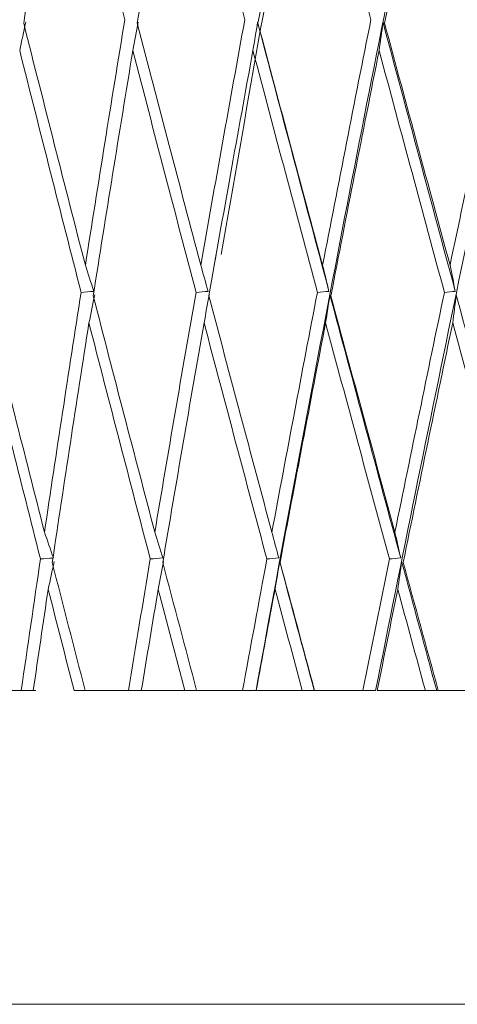
# Model space of a CAD drawing. Units: millimetres. Extents: x 22 to 194, y 97 to 212.
# Drawn here: x 162 to 163, y 138 to 138 of the extents above; entities that cross this region are included whole.
import ezdxf

# ---------------------------------------------------------------- set-up
doc = ezdxf.new("R2010")
doc.units = ezdxf.units.MM
doc.header["$MEASUREMENT"] = 0

# ---------------------------------------------------------------- blocks, each defined once
blk = doc.blocks.new('block 1336')
at = {"layer": 'Defpoints', "color": 7, "lineweight": 9, "true_color": 0xffffff}
blk.add_lwpolyline([(162.50624, 138.06818), (162.50552, 138.06409)], dxfattribs=at)
blk = doc.blocks.new('block 1632')
at = {"layer": 'Defpoints', "color": 7, "lineweight": 9, "true_color": 0xffffff}
blk.add_open_spline([(162.53372, 137.768), (162.56667, 137.94928), (162.60195, 138.13357), (162.63928, 138.31936), (162.69151, 138.5793), (162.74776, 138.84218), (162.80712, 139.10378), (162.86648, 139.36538), (162.92895, 139.62569), (162.99353, 139.88053), (163.03935, 140.06132), (163.08622, 140.23935), (163.13377, 140.41321)], degree=3, knots=[0, 0, 0, 0, 1, 1, 1, 2, 2, 2, 3, 3, 3, 4, 4, 4, 4], dxfattribs=at)
blk = doc.blocks.new('block 1633')
at = {"layer": 'Defpoints', "color": 7, "lineweight": 9, "true_color": 0xffffff}
blk.add_lwpolyline([(162.5245, 137.768), (162.53372, 137.768)], dxfattribs=at)
blk = doc.blocks.new('block 1634')
at = {"layer": 'Defpoints', "color": 7, "lineweight": 9, "true_color": 0xffffff}
blk.add_open_spline([(162.5245, 137.768), (162.53001, 137.7981), (162.53558, 137.82829), (162.54122, 137.85855)], degree=3, dxfattribs=at)
blk = doc.blocks.new('block 1635')
at = {"layer": 'Defpoints', "color": 7, "lineweight": 9, "true_color": 0xffffff}
blk.add_open_spline([(162.5494, 137.85923), (162.54667, 137.859), (162.54395, 137.85877), (162.54122, 137.85855)], degree=3, dxfattribs=at)
blk = doc.blocks.new('block 1636')
at = {"layer": 'Defpoints', "color": 7, "lineweight": 9, "true_color": 0xffffff}
blk.add_open_spline([(162.54467, 137.87703), (162.54624, 137.87109), (162.54781, 137.86516), (162.5494, 137.85923)], degree=3, dxfattribs=at)
blk = doc.blocks.new('block 1637')
at = {"layer": 'Defpoints', "color": 7, "lineweight": 9, "true_color": 0xffffff}
blk.add_open_spline([(162.54467, 137.87703), (162.55492, 137.93187), (162.56538, 137.98696), (162.57605, 138.04226)], degree=3, dxfattribs=at)
blk = doc.blocks.new('block 1638')
at = {"layer": 'Defpoints', "color": 7, "lineweight": 9, "true_color": 0xffffff}
blk.add_open_spline([(162.57605, 138.04226), (162.5787, 138.04249), (162.58136, 138.04271), (162.58402, 138.04294)], degree=3, dxfattribs=at)
blk = doc.blocks.new('block 1639')
at = {"layer": 'Defpoints', "color": 7, "lineweight": 9, "true_color": 0xffffff}
blk.add_open_spline([(162.58402, 138.04294), (162.58257, 138.04893), (162.58112, 138.05491), (162.57965, 138.0609)], degree=3, dxfattribs=at)
blk = doc.blocks.new('block 1640')
at = {"layer": 'Defpoints', "color": 7, "lineweight": 9, "true_color": 0xffffff}
blk.add_open_spline([(162.61288, 138.23011), (162.60161, 138.17353), (162.59052, 138.11711), (162.57965, 138.0609)], degree=3, dxfattribs=at)
blk = doc.blocks.new('block 1669')
at = {"layer": 'Defpoints', "color": 7, "lineweight": 9, "true_color": 0xffffff}
blk.add_open_spline([(162.65746, 138.40052), (162.65148, 138.37141), (162.6455, 138.3423), (162.63959, 138.31319), (162.6338, 138.28468), (162.62807, 138.25617), (162.62234, 138.22766)], degree=3, knots=[0, 0, 0, 0, 1, 1, 1, 2, 2, 2, 2], dxfattribs=at)
blk = doc.blocks.new('block 1670')
at = {"layer": 'Defpoints', "color": 7, "lineweight": 9, "true_color": 0xffffff}
blk.add_lwpolyline([(162.62128, 138.22833), (162.62128, 138.22833)], dxfattribs=at)
blk = doc.blocks.new('block 1671')
at = {"layer": 'Defpoints', "color": 7, "lineweight": 9, "true_color": 0xffffff}
blk.add_open_spline([(162.61858, 138.20888), (162.61949, 138.21536), (162.62039, 138.22184), (162.62128, 138.22833)], degree=3, dxfattribs=at)
blk = doc.blocks.new('block 1672')
at = {"layer": 'Defpoints', "color": 7, "lineweight": 9, "true_color": 0xffffff}
blk.add_open_spline([(162.61858, 138.20888), (162.61292, 138.18039), (162.60725, 138.15191), (162.60165, 138.12342), (162.59616, 138.09555), (162.59074, 138.06769), (162.58532, 138.03983)], degree=3, knots=[0, 0, 0, 0, 1, 1, 1, 2, 2, 2, 2], dxfattribs=at)
blk = doc.blocks.new('block 1673')
at = {"layer": 'Defpoints', "color": 7, "lineweight": 9, "true_color": 0xffffff}
blk.add_lwpolyline([(162.58467, 138.04049), (162.58467, 138.04049)], dxfattribs=at)
blk = doc.blocks.new('block 1674')
at = {"layer": 'Defpoints', "color": 7, "lineweight": 9, "true_color": 0xffffff}
blk.add_open_spline([(162.58171, 138.02117), (162.58271, 138.02761), (162.58369, 138.03405), (162.58467, 138.04049)], degree=3, dxfattribs=at)
blk = doc.blocks.new('block 1675')
at = {"layer": 'Defpoints', "color": 7, "lineweight": 9, "true_color": 0xffffff}
blk.add_open_spline([(162.58171, 138.02117), (162.57104, 137.96594), (162.56056, 137.91091), (162.55029, 137.85614)], degree=3, dxfattribs=at)
blk = doc.blocks.new('block 1676')
at = {"layer": 'Defpoints', "color": 7, "lineweight": 9, "true_color": 0xffffff}
blk.add_lwpolyline([(162.55005, 137.8568), (162.55005, 137.8568)], dxfattribs=at)
blk = doc.blocks.new('block 1677')
at = {"layer": 'Defpoints', "color": 7, "lineweight": 9, "true_color": 0xffffff}
blk.add_open_spline([(162.54683, 137.83764), (162.54791, 137.84403), (162.54899, 137.85041), (162.55005, 137.8568)], degree=3, dxfattribs=at)
blk = doc.blocks.new('block 1678')
at = {"layer": 'Defpoints', "color": 7, "lineweight": 9, "true_color": 0xffffff}
blk.add_open_spline([(162.54683, 137.83764), (162.54248, 137.81438), (162.53818, 137.79117), (162.53391, 137.768)], degree=3, dxfattribs=at)
blk = doc.blocks.new('block 1679')
at = {"layer": 'Defpoints', "color": 7, "lineweight": 9, "true_color": 0xffffff}
blk.add_lwpolyline([(162.53372, 137.768), (162.53372, 137.768)], dxfattribs=at)
blk = doc.blocks.new('block 1713')
at = {"layer": 'Defpoints', "color": 7, "lineweight": 9, "true_color": 0xffffff}
blk.add_open_spline([(162.56738, 138.40052), (162.56187, 138.37141), (162.55635, 138.3423), (162.55091, 138.31319), (162.54558, 138.28468), (162.54032, 138.25617), (162.53506, 138.22766)], degree=3, knots=[0, 0, 0, 0, 1, 1, 1, 2, 2, 2, 2], dxfattribs=at)
blk = doc.blocks.new('block 1714')
at = {"layer": 'Defpoints', "color": 7, "lineweight": 9, "true_color": 0xffffff}
blk.add_lwpolyline([(162.53483, 138.22833), (162.53483, 138.22833)], dxfattribs=at)
blk = doc.blocks.new('block 1715')
at = {"layer": 'Defpoints', "color": 7, "lineweight": 9, "true_color": 0xffffff}
blk.add_open_spline([(162.53162, 138.20888), (162.5327, 138.21536), (162.53377, 138.22184), (162.53483, 138.22833)], degree=3, dxfattribs=at)
blk = doc.blocks.new('block 1716')
at = {"layer": 'Defpoints', "color": 7, "lineweight": 9, "true_color": 0xffffff}
blk.add_open_spline([(162.53162, 138.20888), (162.52643, 138.18039), (162.52124, 138.15191), (162.51612, 138.12342), (162.51111, 138.09555), (162.50617, 138.06769), (162.50123, 138.03983)], degree=3, knots=[0, 0, 0, 0, 1, 1, 1, 2, 2, 2, 2], dxfattribs=at)
blk = doc.blocks.new('block 1717')
at = {"layer": 'Defpoints', "color": 7, "lineweight": 9, "true_color": 0xffffff}
blk.add_open_spline([(162.49794, 138.02117), (162.49911, 138.02761), (162.50026, 138.03405), (162.5014, 138.04049)], degree=3, dxfattribs=at)
blk = doc.blocks.new('block 1718')
at = {"layer": 'Defpoints', "color": 7, "lineweight": 9, "true_color": 0xffffff}
blk.add_open_spline([(162.49794, 138.02117), (162.48823, 137.96594), (162.47874, 137.91091), (162.46946, 137.85614)], degree=3, dxfattribs=at)
blk = doc.blocks.new('block 1719')
at = {"layer": 'Defpoints', "color": 7, "lineweight": 9, "true_color": 0xffffff}
blk.add_open_spline([(162.46634, 137.83764), (162.46758, 137.84403), (162.46882, 137.85041), (162.47004, 137.8568)], degree=3, dxfattribs=at)
blk = doc.blocks.new('block 1720')
at = {"layer": 'Defpoints', "color": 7, "lineweight": 9, "true_color": 0xffffff}
blk.add_open_spline([(162.46634, 137.83764), (162.46242, 137.81438), (162.45854, 137.79117), (162.45469, 137.768)], degree=3, dxfattribs=at)
blk = doc.blocks.new('block 1721')
at = {"layer": 'Defpoints', "color": 7, "lineweight": 9, "true_color": 0xffffff}
blk.add_open_spline([(163.021, 140.41321), (162.94766, 140.12483), (162.87432, 139.83645), (162.80641, 139.54756), (162.73641, 139.24974), (162.67217, 138.95139), (162.61523, 138.65335), (162.57796, 138.45827), (162.54381, 138.26332), (162.50966, 138.06837)], degree=3, knots=[0, 0, 0, 0, 1, 1, 1, 2, 2, 2, 3, 3, 3, 3], dxfattribs=at)
blk = doc.blocks.new('block 1759')
at = {"layer": 'Defpoints', "color": 7, "lineweight": 9, "true_color": 0xffffff}
blk.add_lwpolyline([(162.44581, 137.768), (162.45546, 137.768)], dxfattribs=at)
blk = doc.blocks.new('block 1760')
at = {"layer": 'Defpoints', "color": 7, "lineweight": 9, "true_color": 0xffffff}
blk.add_open_spline([(162.44581, 137.768), (162.45075, 137.7981), (162.45577, 137.82829), (162.46085, 137.85855)], degree=3, dxfattribs=at)
blk = doc.blocks.new('block 1761')
at = {"layer": 'Defpoints', "color": 7, "lineweight": 9, "true_color": 0xffffff}
blk.add_open_spline([(162.46941, 137.85923), (162.46656, 137.859), (162.4637, 137.85877), (162.46085, 137.85855)], degree=3, dxfattribs=at)
blk = doc.blocks.new('block 1762')
at = {"layer": 'Defpoints', "color": 7, "lineweight": 9, "true_color": 0xffffff}
blk.add_open_spline([(162.46396, 137.87703), (162.46577, 137.87109), (162.46758, 137.86516), (162.46941, 137.85923)], degree=3, dxfattribs=at)
blk = doc.blocks.new('block 1763')
at = {"layer": 'Defpoints', "color": 7, "lineweight": 9, "true_color": 0xffffff}
blk.add_open_spline([(162.46396, 137.87703), (162.47321, 137.93187), (162.48269, 137.98696), (162.49238, 138.04226)], degree=3, dxfattribs=at)
blk = doc.blocks.new('block 1764')
at = {"layer": 'Defpoints', "color": 7, "lineweight": 9, "true_color": 0xffffff}
blk.add_open_spline([(162.49238, 138.04226), (162.49517, 138.04249), (162.49797, 138.04271), (162.50076, 138.04294)], degree=3, dxfattribs=at)
blk = doc.blocks.new('block 1765')
at = {"layer": 'Defpoints', "color": 7, "lineweight": 9, "true_color": 0xffffff}
blk.add_open_spline([(162.50076, 138.04294), (162.49907, 138.04893), (162.49737, 138.05491), (162.49566, 138.0609)], degree=3, dxfattribs=at)
blk = doc.blocks.new('block 1766')
at = {"layer": 'Defpoints', "color": 7, "lineweight": 9, "true_color": 0xffffff}
blk.add_open_spline([(162.526, 138.23011), (162.51567, 138.17353), (162.50555, 138.11711), (162.49566, 138.0609)], degree=3, dxfattribs=at)
blk = doc.blocks.new('block 1818')
at = {"layer": 'Defpoints', "color": 7, "lineweight": 9, "true_color": 0xffffff}
blk.add_open_spline([(162.61616, 137.768), (162.65222, 137.94928), (162.69043, 138.13357), (162.73049, 138.31936), (162.78653, 138.5793), (162.84619, 138.84218), (162.90851, 139.10378), (162.97083, 139.36538), (163.0358, 139.62569), (163.10239, 139.88053), (163.14963, 140.06132), (163.19767, 140.23935), (163.24614, 140.41321)], degree=3, knots=[0, 0, 0, 0, 1, 1, 1, 2, 2, 2, 3, 3, 3, 4, 4, 4, 4], dxfattribs=at)
blk = doc.blocks.new('block 1819')
at = {"layer": 'Defpoints', "color": 7, "lineweight": 9, "true_color": 0xffffff}
blk.add_lwpolyline([(162.60742, 137.768), (162.61616, 137.768)], dxfattribs=at)
blk = doc.blocks.new('block 1820')
at = {"layer": 'Defpoints', "color": 7, "lineweight": 9, "true_color": 0xffffff}
blk.add_open_spline([(162.60742, 137.768), (162.61345, 137.7981), (162.61955, 137.82829), (162.6257, 137.85855)], degree=3, dxfattribs=at)
blk = doc.blocks.new('block 1821')
at = {"layer": 'Defpoints', "color": 7, "lineweight": 9, "true_color": 0xffffff}
blk.add_open_spline([(162.63344, 137.85923), (162.63086, 137.859), (162.62828, 137.85877), (162.6257, 137.85855)], degree=3, dxfattribs=at)
blk = doc.blocks.new('block 1822')
at = {"layer": 'Defpoints', "color": 7, "lineweight": 9, "true_color": 0xffffff}
blk.add_open_spline([(162.62946, 137.87703), (162.63078, 137.87109), (162.6321, 137.86516), (162.63344, 137.85923)], degree=3, dxfattribs=at)
blk = doc.blocks.new('block 1823')
at = {"layer": 'Defpoints', "color": 7, "lineweight": 9, "true_color": 0xffffff}
blk.add_open_spline([(162.62946, 137.87703), (162.64063, 137.93187), (162.652, 137.98696), (162.66355, 138.04226)], degree=3, dxfattribs=at)
blk = doc.blocks.new('block 1824')
at = {"layer": 'Defpoints', "color": 7, "lineweight": 9, "true_color": 0xffffff}
blk.add_open_spline([(162.66355, 138.04226), (162.66606, 138.04249), (162.66856, 138.04271), (162.67106, 138.04294)], degree=3, dxfattribs=at)
blk = doc.blocks.new('block 1825')
at = {"layer": 'Defpoints', "color": 7, "lineweight": 9, "true_color": 0xffffff}
blk.add_open_spline([(162.67106, 138.04294), (162.66987, 138.04893), (162.66867, 138.05491), (162.66745, 138.0609)], degree=3, dxfattribs=at)
blk = doc.blocks.new('block 1826')
at = {"layer": 'Defpoints', "color": 7, "lineweight": 9, "true_color": 0xffffff}
blk.add_open_spline([(162.70333, 138.23011), (162.69119, 138.17353), (162.67923, 138.11711), (162.66745, 138.0609)], degree=3, dxfattribs=at)
blk = doc.blocks.new('block 1848')
at = {"layer": 'Defpoints', "color": 7, "lineweight": 9, "true_color": 0xffffff}
blk.add_lwpolyline([(162.67172, 138.04049), (162.67172, 138.04049)], dxfattribs=at)
blk = doc.blocks.new('block 1849')
at = {"layer": 'Defpoints', "color": 7, "lineweight": 9, "true_color": 0xffffff}
blk.add_open_spline([(162.66928, 138.02117), (162.6701, 138.02761), (162.67092, 138.03405), (162.67172, 138.04049)], degree=3, dxfattribs=at)
blk = doc.blocks.new('block 1850')
at = {"layer": 'Defpoints', "color": 7, "lineweight": 9, "true_color": 0xffffff}
blk.add_open_spline([(162.66928, 138.02117), (162.65772, 137.96594), (162.64635, 137.91091), (162.63516, 137.85614)], degree=3, dxfattribs=at)
blk = doc.blocks.new('block 1851')
at = {"layer": 'Defpoints', "color": 7, "lineweight": 9, "true_color": 0xffffff}
blk.add_lwpolyline([(162.6341, 137.8568), (162.6341, 137.8568)], dxfattribs=at)
blk = doc.blocks.new('block 1852')
at = {"layer": 'Defpoints', "color": 7, "lineweight": 9, "true_color": 0xffffff}
blk.add_open_spline([(162.63139, 137.83764), (162.6323, 137.84403), (162.63321, 137.85041), (162.6341, 137.8568)], degree=3, dxfattribs=at)
blk = doc.blocks.new('block 1853')
at = {"layer": 'Defpoints', "color": 7, "lineweight": 9, "true_color": 0xffffff}
blk.add_open_spline([(162.63139, 137.83764), (162.62665, 137.81438), (162.62195, 137.79117), (162.61728, 137.768)], degree=3, dxfattribs=at)
blk = doc.blocks.new('block 1854')
at = {"layer": 'Defpoints', "color": 7, "lineweight": 9, "true_color": 0xffffff}
blk.add_lwpolyline([(162.61616, 137.768), (162.61616, 137.768)], dxfattribs=at)
blk = doc.blocks.new('block 1899')
at = {"layer": 'Defpoints', "color": 7, "lineweight": 9, "true_color": 0xffffff}
blk.add_open_spline([(162.48121, 138.40052), (162.47621, 138.37141), (162.4712, 138.3423), (162.46627, 138.31319), (162.46144, 138.28468), (162.45669, 138.25617), (162.45194, 138.22766)], degree=3, knots=[0, 0, 0, 0, 1, 1, 1, 2, 2, 2, 2], dxfattribs=at)
blk = doc.blocks.new('block 1900')
at = {"layer": 'Defpoints', "color": 7, "lineweight": 9, "true_color": 0xffffff}
blk.add_open_spline([(162.44884, 138.20888), (162.45008, 138.21536), (162.45131, 138.22184), (162.45253, 138.22833)], degree=3, dxfattribs=at)
blk = doc.blocks.new('block 1901')
at = {"layer": 'Defpoints', "color": 7, "lineweight": 9, "true_color": 0xffffff}
blk.add_open_spline([(162.44884, 138.20888), (162.44416, 138.18039), (162.43949, 138.15191), (162.43489, 138.12342), (162.4304, 138.09555), (162.42597, 138.06769), (162.42155, 138.03983)], degree=3, knots=[0, 0, 0, 0, 1, 1, 1, 2, 2, 2, 2], dxfattribs=at)
blk = doc.blocks.new('block 1902')
at = {"layer": 'Defpoints', "color": 7, "lineweight": 9, "true_color": 0xffffff}
blk.add_open_spline([(162.41862, 138.02117), (162.41994, 138.02761), (162.42124, 138.03405), (162.42254, 138.04049)], degree=3, dxfattribs=at)
blk = doc.blocks.new('block 1903')
at = {"layer": 'Defpoints', "color": 7, "lineweight": 9, "true_color": 0xffffff}
blk.add_open_spline([(162.41862, 138.02117), (162.40994, 137.96594), (162.4015, 137.91091), (162.39329, 137.85614)], degree=3, dxfattribs=at)
blk = doc.blocks.new('block 1904')
at = {"layer": 'Defpoints', "color": 7, "lineweight": 9, "true_color": 0xffffff}
blk.add_open_spline([(162.39052, 137.83764), (162.39192, 137.84403), (162.39331, 137.85041), (162.39469, 137.8568)], degree=3, dxfattribs=at)
blk = doc.blocks.new('block 1905')
at = {"layer": 'Defpoints', "color": 7, "lineweight": 9, "true_color": 0xffffff}
blk.add_open_spline([(162.39052, 137.83764), (162.38706, 137.81438), (162.38363, 137.79117), (162.38025, 137.768)], degree=3, dxfattribs=at)
blk = doc.blocks.new('block 1938')
at = {"layer": 'Defpoints', "color": 7, "lineweight": 9, "true_color": 0xffffff}
blk.add_lwpolyline([(162.37196, 137.768), (162.38195, 137.768)], dxfattribs=at)
blk = doc.blocks.new('block 1939')
at = {"layer": 'Defpoints', "color": 7, "lineweight": 9, "true_color": 0xffffff}
blk.add_open_spline([(162.37196, 137.768), (162.3763, 137.7981), (162.38071, 137.82829), (162.3852, 137.85855)], degree=3, dxfattribs=at)
blk = doc.blocks.new('block 1940')
at = {"layer": 'Defpoints', "color": 7, "lineweight": 9, "true_color": 0xffffff}
blk.add_open_spline([(162.39376, 137.85921), (162.39091, 137.85899), (162.38806, 137.85877), (162.3852, 137.85855)], degree=3, dxfattribs=at)
blk = doc.blocks.new('block 1941')
at = {"layer": 'Defpoints', "color": 7, "lineweight": 9, "true_color": 0xffffff}
blk.add_open_spline([(162.38795, 137.87703), (162.38998, 137.87109), (162.39202, 137.86516), (162.39407, 137.85923)], degree=3, dxfattribs=at)
blk = doc.blocks.new('block 1942')
at = {"layer": 'Defpoints', "color": 7, "lineweight": 9, "true_color": 0xffffff}
blk.add_open_spline([(162.38795, 137.87703), (162.39613, 137.93187), (162.40455, 137.98696), (162.4132, 138.04226)], degree=3, dxfattribs=at)
blk = doc.blocks.new('block 1943')
at = {"layer": 'Defpoints', "color": 7, "lineweight": 9, "true_color": 0xffffff}
blk.add_open_spline([(162.4132, 138.04226), (162.41611, 138.04249), (162.41901, 138.04271), (162.42192, 138.04294)], degree=3, dxfattribs=at)
blk = doc.blocks.new('block 1944')
at = {"layer": 'Defpoints', "color": 7, "lineweight": 9, "true_color": 0xffffff}
blk.add_open_spline([(162.42192, 138.04294), (162.42, 138.04893), (162.41807, 138.05491), (162.41612, 138.0609)], degree=3, dxfattribs=at)
blk = doc.blocks.new('block 1945')
at = {"layer": 'Defpoints', "color": 7, "lineweight": 9, "true_color": 0xffffff}
blk.add_open_spline([(162.44334, 138.23011), (162.43403, 138.17353), (162.42496, 138.11711), (162.41612, 138.0609)], degree=3, dxfattribs=at)
blk = doc.blocks.new('block 2097')
at = {"layer": 'Defpoints', "color": 7, "lineweight": 9, "true_color": 0xffffff}
blk.add_open_spline([(162.39961, 138.40052), (162.39515, 138.37141), (162.39068, 138.3423), (162.38631, 138.31319), (162.38202, 138.28468), (162.37781, 138.25617), (162.37361, 138.22766)], degree=3, knots=[0, 0, 0, 0, 1, 1, 1, 2, 2, 2, 2], dxfattribs=at)
blk = doc.blocks.new('block 2098')
at = {"layer": 'Defpoints', "color": 7, "lineweight": 9, "true_color": 0xffffff}
blk.add_open_spline([(162.37087, 138.20888), (162.37226, 138.21536), (162.37364, 138.22184), (162.37501, 138.22833)], degree=3, dxfattribs=at)
blk = doc.blocks.new('block 3424')
at = {"layer": 'Defpoints', "color": 7, "lineweight": 9, "true_color": 0xffffff}
blk.add_open_spline([(162.70333, 138.23011), (162.69548, 138.25918), (162.68763, 138.2883), (162.67979, 138.31745), (162.67234, 138.34511), (162.6649, 138.3728), (162.65746, 138.40052)], degree=3, knots=[0, 0, 0, 0, 1, 1, 1, 2, 2, 2, 2], dxfattribs=at)
blk = doc.blocks.new('block 3425')
at = {"layer": 'Defpoints', "color": 7, "lineweight": 9, "true_color": 0xffffff}
blk.add_open_spline([(162.62234, 138.22766), (162.6299, 138.19962), (162.63746, 138.17157), (162.64505, 138.14353), (162.6525, 138.11598), (162.65998, 138.08844), (162.66745, 138.0609)], degree=3, knots=[0, 0, 0, 0, 1, 1, 1, 2, 2, 2, 2], dxfattribs=at)
blk = doc.blocks.new('block 3556')
at = {"layer": 'Defpoints', "color": 7, "lineweight": 9, "true_color": 0xffffff}
blk.add_open_spline([(162.67172, 138.04049), (162.6881, 137.97981), (162.70449, 137.91937), (162.72089, 137.85923)], degree=3, dxfattribs=at)
blk = doc.blocks.new('block 3557')
at = {"layer": 'Defpoints', "color": 7, "lineweight": 9, "true_color": 0xffffff}
blk.add_open_spline([(162.62128, 138.22833), (162.63785, 138.16632), (162.65444, 138.1045), (162.67106, 138.04294)], degree=3, dxfattribs=at)
blk = doc.blocks.new('block 3558')
at = {"layer": 'Defpoints', "color": 7, "lineweight": 9, "true_color": 0xffffff}
blk.add_open_spline([(162.71364, 137.85855), (162.70628, 137.88541), (162.69893, 137.91228), (162.6916, 137.93915), (162.68414, 137.96649), (162.67671, 137.99383), (162.66928, 138.02117)], degree=3, knots=[0, 0, 0, 0, 1, 1, 1, 2, 2, 2, 2], dxfattribs=at)
blk = doc.blocks.new('block 3559')
at = {"layer": 'Defpoints', "color": 7, "lineweight": 9, "true_color": 0xffffff}
blk.add_open_spline([(162.63516, 137.85614), (162.64321, 137.82668), (162.65126, 137.7973), (162.65932, 137.768)], degree=3, dxfattribs=at)
blk = doc.blocks.new('block 3560')
at = {"layer": 'Defpoints', "color": 7, "lineweight": 9, "true_color": 0xffffff}
blk.add_open_spline([(162.69396, 137.768), (162.68233, 137.768), (162.67078, 137.768), (162.65932, 137.768)], degree=3, dxfattribs=at)
blk = doc.blocks.new('block 3564')
at = {"layer": 'Defpoints', "color": 7, "lineweight": 9, "true_color": 0xffffff}
blk.add_open_spline([(162.66355, 138.04226), (162.6561, 138.06977), (162.64865, 138.09727), (162.64123, 138.12479), (162.63366, 138.15282), (162.62612, 138.18085), (162.61858, 138.20888)], degree=3, knots=[0, 0, 0, 0, 1, 1, 1, 2, 2, 2, 2], dxfattribs=at)
blk = doc.blocks.new('block 3565')
at = {"layer": 'Defpoints', "color": 7, "lineweight": 9, "true_color": 0xffffff}
blk.add_open_spline([(162.58532, 138.03983), (162.59271, 138.01246), (162.60009, 137.98509), (162.60751, 137.95772), (162.61481, 137.93082), (162.62213, 137.90392), (162.62946, 137.87703)], degree=3, knots=[0, 0, 0, 0, 1, 1, 1, 2, 2, 2, 2], dxfattribs=at)
blk = doc.blocks.new('block 3597')
at = {"layer": 'Defpoints', "color": 7, "lineweight": 9, "true_color": 0xffffff}
blk.add_open_spline([(162.61288, 138.23011), (162.60508, 138.25918), (162.59729, 138.2883), (162.58951, 138.31745), (162.58212, 138.34511), (162.57475, 138.3728), (162.56738, 138.40052)], degree=3, knots=[0, 0, 0, 0, 1, 1, 1, 2, 2, 2, 2], dxfattribs=at)
blk = doc.blocks.new('block 3598')
at = {"layer": 'Defpoints', "color": 7, "lineweight": 9, "true_color": 0xffffff}
blk.add_open_spline([(162.53506, 138.22766), (162.54253, 138.19962), (162.54999, 138.17157), (162.55749, 138.14353), (162.56485, 138.11598), (162.57225, 138.08844), (162.57965, 138.0609)], degree=3, knots=[0, 0, 0, 0, 1, 1, 1, 2, 2, 2, 2], dxfattribs=at)
blk = doc.blocks.new('block 3727')
at = {"layer": 'Defpoints', "color": 7, "lineweight": 9, "true_color": 0xffffff}
blk.add_open_spline([(162.58467, 138.04049), (162.60089, 137.97981), (162.61715, 137.91937), (162.63344, 137.85923)], degree=3, dxfattribs=at)
blk = doc.blocks.new('block 3733')
at = {"layer": 'Defpoints', "color": 7, "lineweight": 9, "true_color": 0xffffff}
blk.add_open_spline([(162.65824, 137.768), (162.65019, 137.79752), (162.64214, 137.82712), (162.6341, 137.8568)], degree=3, dxfattribs=at)
blk = doc.blocks.new('block 3734')
at = {"layer": 'Defpoints', "color": 7, "lineweight": 9, "true_color": 0xffffff}
blk.add_lwpolyline([(162.65824, 137.768), (162.65932, 137.768)], dxfattribs=at)
blk = doc.blocks.new('block 3744')
at = {"layer": 'Defpoints', "color": 7, "lineweight": 9, "true_color": 0xffffff}
blk.add_open_spline([(162.6257, 137.85855), (162.61839, 137.88541), (162.61109, 137.91228), (162.60382, 137.93915), (162.59643, 137.96649), (162.58907, 137.99383), (162.58171, 138.02117)], degree=3, knots=[0, 0, 0, 0, 1, 1, 1, 2, 2, 2, 2], dxfattribs=at)
blk = doc.blocks.new('block 3745')
at = {"layer": 'Defpoints', "color": 7, "lineweight": 9, "true_color": 0xffffff}
blk.add_open_spline([(162.55029, 137.85614), (162.55823, 137.82668), (162.56618, 137.7973), (162.57414, 137.768)], degree=3, dxfattribs=at)
blk = doc.blocks.new('block 3746')
at = {"layer": 'Defpoints', "color": 7, "lineweight": 9, "true_color": 0xffffff}
blk.add_open_spline([(162.60742, 137.768), (162.59623, 137.768), (162.58514, 137.768), (162.57414, 137.768)], degree=3, dxfattribs=at)
blk = doc.blocks.new('block 3755')
at = {"layer": 'Defpoints', "color": 7, "lineweight": 9, "true_color": 0xffffff}
blk.add_open_spline([(162.53483, 138.22833), (162.55117, 138.16632), (162.56757, 138.1045), (162.58402, 138.04294)], degree=3, dxfattribs=at)
blk = doc.blocks.new('block 3756')
at = {"layer": 'Defpoints', "color": 7, "lineweight": 9, "true_color": 0xffffff}
blk.add_open_spline([(162.65043, 137.768), (162.64408, 137.79117), (162.63773, 137.81438), (162.63139, 137.83764)], degree=3, dxfattribs=at)
blk = doc.blocks.new('block 3757')
at = {"layer": 'Defpoints', "color": 7, "lineweight": 9, "true_color": 0xffffff}
blk.add_open_spline([(162.65043, 137.768), (162.65303, 137.768), (162.65564, 137.768), (162.65824, 137.768)], degree=3, dxfattribs=at)
blk = doc.blocks.new('block 3758')
at = {"layer": 'Defpoints', "color": 7, "lineweight": 9, "true_color": 0xffffff}
blk.add_open_spline([(162.65043, 137.768), (162.6393, 137.768), (162.62825, 137.768), (162.61728, 137.768)], degree=3, dxfattribs=at)
blk = doc.blocks.new('block 3780')
at = {"layer": 'Defpoints', "color": 7, "lineweight": 9, "true_color": 0xffffff}
blk.add_open_spline([(162.57605, 138.04226), (162.56868, 138.06977), (162.56131, 138.09727), (162.55397, 138.12479), (162.5465, 138.15282), (162.53906, 138.18085), (162.53162, 138.20888)], degree=3, knots=[0, 0, 0, 0, 1, 1, 1, 2, 2, 2, 2], dxfattribs=at)
blk = doc.blocks.new('block 3781')
at = {"layer": 'Defpoints', "color": 7, "lineweight": 9, "true_color": 0xffffff}
blk.add_open_spline([(162.50123, 138.03983), (162.50849, 138.01246), (162.51575, 137.98509), (162.52305, 137.95772), (162.53023, 137.93082), (162.53745, 137.90392), (162.54467, 137.87703)], degree=3, knots=[0, 0, 0, 0, 1, 1, 1, 2, 2, 2, 2], dxfattribs=at)
blk = doc.blocks.new('block 3838')
at = {"layer": 'Defpoints', "color": 7, "lineweight": 9, "true_color": 0xffffff}
blk.add_open_spline([(162.526, 138.23011), (162.51831, 138.25918), (162.51063, 138.2883), (162.50297, 138.31745), (162.49571, 138.34511), (162.48845, 138.3728), (162.48121, 138.40052)], degree=3, knots=[0, 0, 0, 0, 1, 1, 1, 2, 2, 2, 2], dxfattribs=at)
blk = doc.blocks.new('block 3839')
at = {"layer": 'Defpoints', "color": 7, "lineweight": 9, "true_color": 0xffffff}
blk.add_open_spline([(162.45194, 138.22766), (162.45925, 138.19962), (162.46656, 138.17157), (162.47391, 138.14353), (162.48113, 138.11598), (162.48839, 138.08844), (162.49566, 138.0609)], degree=3, knots=[0, 0, 0, 0, 1, 1, 1, 2, 2, 2, 2], dxfattribs=at)
blk = doc.blocks.new('block 3865')
at = {"layer": 'Defpoints', "color": 7, "lineweight": 9, "true_color": 0xffffff}
blk.add_open_spline([(162.57388, 137.768), (162.56592, 137.79752), (162.55798, 137.82712), (162.55005, 137.8568)], degree=3, dxfattribs=at)
blk = doc.blocks.new('block 3866')
at = {"layer": 'Defpoints', "color": 7, "lineweight": 9, "true_color": 0xffffff}
blk.add_lwpolyline([(162.57388, 137.768), (162.57414, 137.768)], dxfattribs=at)
blk = doc.blocks.new('block 3872')
at = {"layer": 'Defpoints', "color": 7, "lineweight": 9, "true_color": 0xffffff}
blk.add_open_spline([(162.54122, 137.85855), (162.53403, 137.88541), (162.52683, 137.91228), (162.51968, 137.93915), (162.51241, 137.96649), (162.50518, 137.99383), (162.49794, 138.02117)], degree=3, knots=[0, 0, 0, 0, 1, 1, 1, 2, 2, 2, 2], dxfattribs=at)
blk = doc.blocks.new('block 3873')
at = {"layer": 'Defpoints', "color": 7, "lineweight": 9, "true_color": 0xffffff}
blk.add_open_spline([(162.46946, 137.85614), (162.47723, 137.82668), (162.48501, 137.7973), (162.49282, 137.768)], degree=3, dxfattribs=at)
blk = doc.blocks.new('block 3874')
at = {"layer": 'Defpoints', "color": 7, "lineweight": 9, "true_color": 0xffffff}
blk.add_open_spline([(162.5245, 137.768), (162.51383, 137.768), (162.50326, 137.768), (162.49282, 137.768)], degree=3, dxfattribs=at)
blk = doc.blocks.new('block 3877')
at = {"layer": 'Defpoints', "color": 7, "lineweight": 9, "true_color": 0xffffff}
blk.add_open_spline([(162.56561, 137.768), (162.55934, 137.79117), (162.55308, 137.81438), (162.54683, 137.83764)], degree=3, dxfattribs=at)
blk = doc.blocks.new('block 3878')
at = {"layer": 'Defpoints', "color": 7, "lineweight": 9, "true_color": 0xffffff}
blk.add_open_spline([(162.56561, 137.768), (162.56837, 137.768), (162.57112, 137.768), (162.57388, 137.768)], degree=3, dxfattribs=at)
blk = doc.blocks.new('block 3879')
at = {"layer": 'Defpoints', "color": 7, "lineweight": 9, "true_color": 0xffffff}
blk.add_open_spline([(162.56561, 137.768), (162.55494, 137.768), (162.54437, 137.768), (162.53391, 137.768)], degree=3, dxfattribs=at)
blk = doc.blocks.new('block 4004')
at = {"layer": 'Defpoints', "color": 7, "lineweight": 9, "true_color": 0xffffff}
blk.add_open_spline([(162.49238, 138.04226), (162.48515, 138.06977), (162.47792, 138.09727), (162.47073, 138.12479), (162.4634, 138.15282), (162.45612, 138.18085), (162.44884, 138.20888)], degree=3, knots=[0, 0, 0, 0, 1, 1, 1, 2, 2, 2, 2], dxfattribs=at)
blk = doc.blocks.new('block 4005')
at = {"layer": 'Defpoints', "color": 7, "lineweight": 9, "true_color": 0xffffff}
blk.add_open_spline([(162.42155, 138.03983), (162.42863, 138.01246), (162.43571, 137.98509), (162.44284, 137.95772), (162.44985, 137.93082), (162.4569, 137.90392), (162.46396, 137.87703)], degree=3, knots=[0, 0, 0, 0, 1, 1, 1, 2, 2, 2, 2], dxfattribs=at)
blk = doc.blocks.new('block 4020')
at = {"layer": 'Defpoints', "color": 7, "lineweight": 9, "true_color": 0xffffff}
blk.add_open_spline([(162.44334, 138.23011), (162.43582, 138.25918), (162.42832, 138.2883), (162.42084, 138.31745), (162.41374, 138.34511), (162.40667, 138.3728), (162.39961, 138.40052)], degree=3, knots=[0, 0, 0, 0, 1, 1, 1, 2, 2, 2, 2], dxfattribs=at)
blk = doc.blocks.new('block 4021')
at = {"layer": 'Defpoints', "color": 7, "lineweight": 9, "true_color": 0xffffff}
blk.add_open_spline([(162.37361, 138.22766), (162.38071, 138.19962), (162.38781, 138.17157), (162.39495, 138.14353), (162.40198, 138.11598), (162.40905, 138.08844), (162.41612, 138.0609)], degree=3, knots=[0, 0, 0, 0, 1, 1, 1, 2, 2, 2, 2], dxfattribs=at)
blk = doc.blocks.new('block 4052')
at = {"layer": 'Defpoints', "color": 7, "lineweight": 9, "true_color": 0xffffff}
blk.add_open_spline([(162.48472, 137.768), (162.47858, 137.79117), (162.47245, 137.81438), (162.46634, 137.83764)], degree=3, dxfattribs=at)
blk = doc.blocks.new('block 4053')
at = {"layer": 'Defpoints', "color": 7, "lineweight": 9, "true_color": 0xffffff}
blk.add_open_spline([(162.48472, 137.768), (162.4876, 137.768), (162.49049, 137.768), (162.49337, 137.768)], degree=3, dxfattribs=at)
blk = doc.blocks.new('block 4054')
at = {"layer": 'Defpoints', "color": 7, "lineweight": 9, "true_color": 0xffffff}
blk.add_open_spline([(162.48472, 137.768), (162.4746, 137.768), (162.46459, 137.768), (162.45469, 137.768)], degree=3, dxfattribs=at)
blk = doc.blocks.new('block 4055')
at = {"layer": 'Defpoints', "color": 7, "lineweight": 9, "true_color": 0xffffff}
blk.add_open_spline([(162.46085, 137.85855), (162.45382, 137.88541), (162.44679, 137.91228), (162.43982, 137.93915), (162.43271, 137.96649), (162.42567, 137.99383), (162.41862, 138.02117)], degree=3, knots=[0, 0, 0, 0, 1, 1, 1, 2, 2, 2, 2], dxfattribs=at)
blk = doc.blocks.new('block 4056')
at = {"layer": 'Defpoints', "color": 7, "lineweight": 9, "true_color": 0xffffff}
blk.add_open_spline([(162.39329, 137.85614), (162.40082, 137.82668), (162.40838, 137.7973), (162.41597, 137.768)], degree=3, dxfattribs=at)
blk = doc.blocks.new('block 4057')
at = {"layer": 'Defpoints', "color": 7, "lineweight": 9, "true_color": 0xffffff}
blk.add_open_spline([(162.44581, 137.768), (162.43574, 137.768), (162.42579, 137.768), (162.41597, 137.768)], degree=3, dxfattribs=at)
blk = doc.blocks.new('block 4119')
at = {"layer": 'Defpoints', "color": 7, "lineweight": 9, "true_color": 0xffffff}
blk.add_open_spline([(162.4132, 138.04226), (162.40616, 138.06977), (162.39912, 138.09727), (162.39213, 138.12479), (162.38501, 138.15282), (162.37794, 138.18085), (162.37087, 138.20888)], degree=3, knots=[0, 0, 0, 0, 1, 1, 1, 2, 2, 2, 2], dxfattribs=at)
blk = doc.blocks.new('block 4120')
at = {"layer": 'Defpoints', "color": 7, "lineweight": 9, "true_color": 0xffffff}
blk.add_open_spline([(162.34689, 138.03983), (162.35374, 138.01246), (162.36058, 137.98509), (162.36749, 137.95772), (162.37427, 137.93082), (162.38111, 137.90392), (162.38795, 137.87703)], degree=3, knots=[0, 0, 0, 0, 1, 1, 1, 2, 2, 2, 2], dxfattribs=at)
blk = doc.blocks.new('block 4212')
at = {"layer": 'Defpoints', "color": 7, "lineweight": 9, "true_color": 0xffffff}
blk.add_open_spline([(162.40837, 137.768), (162.4024, 137.79117), (162.39645, 137.81438), (162.39052, 137.83764)], degree=3, dxfattribs=at)
blk = doc.blocks.new('block 4213')
at = {"layer": 'Defpoints', "color": 7, "lineweight": 9, "true_color": 0xffffff}
blk.add_open_spline([(162.40837, 137.768), (162.41136, 137.768), (162.41435, 137.768), (162.41734, 137.768)], degree=3, dxfattribs=at)
blk = doc.blocks.new('block 4215')
at = {"layer": 'Defpoints', "color": 7, "lineweight": 9, "true_color": 0xffffff}
blk.add_open_spline([(162.3852, 137.85855), (162.37839, 137.88541), (162.37158, 137.91228), (162.36483, 137.93915), (162.35796, 137.96649), (162.35114, 137.99383), (162.34433, 138.02117)], degree=3, knots=[0, 0, 0, 0, 1, 1, 1, 2, 2, 2, 2], dxfattribs=at)
blk = doc.blocks.new('block 4217')
at = {"layer": 'Defpoints', "color": 7, "lineweight": 9, "true_color": 0xffffff}
blk.add_open_spline([(162.37196, 137.768), (162.36256, 137.768), (162.3533, 137.768), (162.34419, 137.768)], degree=3, dxfattribs=at)
blk = doc.blocks.new('block 5980')
at = {"layer": 'Defpoints', "color": 7, "lineweight": 9, "true_color": 0xffffff}
blk.add_lwpolyline([(163.10166, 137.55173), (162.04952, 137.55173)], dxfattribs=at)

msp = doc.modelspace()

# ---------------------------------------------------------------- block references
at = {"layer": 'Defpoints'}
for name in ['block 1721', 'block 1632', 'block 1818', 'block 2097', 'block 4020', 'block 1899', 'block 3838', 'block 1713', 'block 3597', 'block 1669', 'block 3424', 'block 2098', 'block 4021', 'block 1945', 'block 1900', 'block 3839', 'block 1766', 'block 1715', 'block 1714', 'block 3755', 'block 3598', 'block 1640', 'block 1671', 'block 1670', 'block 3557', 'block 3425', 'block 1826', 'block 4119', 'block 1901', 'block 4004', 'block 1716', 'block 3780', 'block 1672', 'block 3564', 'block 1336', 'block 1944', 'block 1765', 'block 1639', 'block 1825', 'block 1943', 'block 1764', 'block 1638', 'block 1824', 'block 4120', 'block 1942', 'block 1902', 'block 4005', 'block 1763', 'block 1717', 'block 3781', 'block 1637', 'block 1674', 'block 1673', 'block 3727', 'block 3565', 'block 1823', 'block 1849', 'block 1848', 'block 3556', 'block 4215', 'block 1903', 'block 4055', 'block 1718', 'block 3872', 'block 1675', 'block 3744', 'block 1850', 'block 3558', 'block 1941', 'block 1762', 'block 1636', 'block 1822', 'block 1939', 'block 1940', 'block 1904', 'block 4056', 'block 1760', 'block 1761', 'block 1719', 'block 3873', 'block 1634', 'block 1635', 'block 1677', 'block 1676', 'block 3865', 'block 3745', 'block 1820', 'block 1821', 'block 1852', 'block 1851', 'block 3733', 'block 3559', 'block 1905', 'block 4212', 'block 1720', 'block 4052', 'block 1678', 'block 3877', 'block 1853', 'block 3756', 'block 4217', 'block 1938', 'block 4213', 'block 4057', 'block 1759', 'block 4054', 'block 4053', 'block 3874', 'block 1633', 'block 1679', 'block 3879', 'block 3878', 'block 3866', 'block 3746', 'block 1819', 'block 1854', 'block 3758', 'block 3757', 'block 3734', 'block 3560', 'block 5980']:
    msp.add_blockref(name, (0, 0), dxfattribs=at)

doc.saveas('drawing.dxf')
